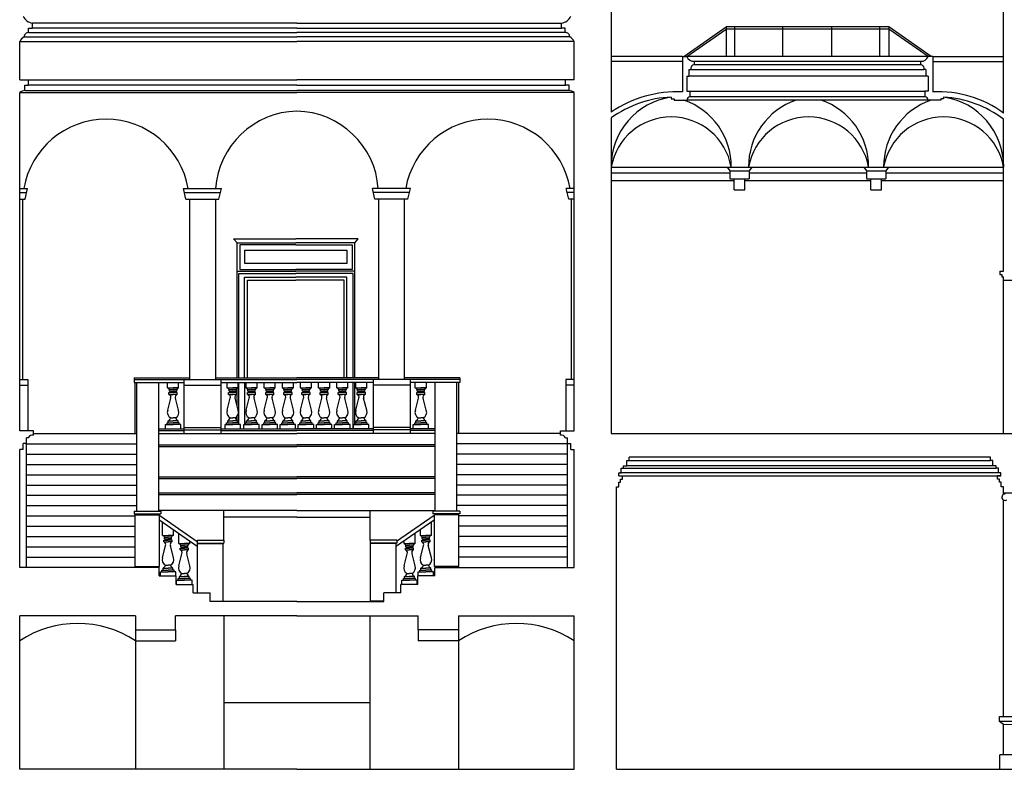
# Model space of a CAD drawing. Extents: x -10.8 to 47.2, y -67.7 to -23.1.
# Drawn here: x 13.6 to 30.9, y -50.8 to -37.7 of the extents above; entities that cross this region are included whole.
import ezdxf

# ---------------------------------------------------------------- set-up
doc = ezdxf.new("R2010")
doc.units = 0
doc.header["$LTSCALE"] = 0.3
doc.header["$MEASUREMENT"] = 0
doc.linetypes.add('AUSGEZOGEN', pattern=[0])
doc.layers.get('0').update_dxf_attribs({"linetype": 'AUSGEZOGEN'})

msp = doc.modelspace()

# ---------------------------------------------------------------- linework, layer by layer
at = {"color": 1}
for p, q in [((24.021, -34.332), (24.021, -39.28)), ((30.921, -39.298), (30.921, -36.182)), ((13.845, -37.805), (13.845, -37.716)), ((23.147, -37.805), (23.147, -37.716)), ((13.778, -37.882), (13.778, -37.805)), ((13.778, -37.805), (13.845, -37.805)), ((23.214, -37.805), (23.147, -37.805)), ((23.214, -37.882), (23.214, -37.805)), ((13.621, -38.716), (13.621, -38.042)), ((23.371, -38.716), (23.371, -38.042)), ((25.274, -38.303), (25.274, -38.923)), ((25.274, -38.303), (25.35, -38.303)), ((25.481, -38.387), (25.481, -38.447)), ((29.461, -38.387), (29.461, -38.447)), ((29.677, -38.303), (29.593, -38.303)), ((29.677, -38.303), (29.677, -38.928)), ((25.386, -38.53), (25.422, -38.53)), ((25.386, -38.53), (25.386, -38.647)), ((29.556, -38.53), (29.521, -38.53)), ((29.556, -38.53), (29.556, -38.647)), ((13.621, -38.716), (13.774, -38.716)), ((13.774, -38.806), (13.774, -38.716)), ((23.218, -38.806), (23.218, -38.716)), ((23.371, -38.716), (23.218, -38.716)), ((25.35, -38.647), (25.35, -38.91)), ((25.35, -38.647), (25.386, -38.647)), ((29.593, -38.647), (29.556, -38.647)), ((29.593, -38.647), (29.593, -38.91)), ((13.621, -44.885), (13.621, -38.937)), ((13.71, -38.9), (13.71, -38.806)), ((13.71, -38.806), (13.774, -38.806)), ((23.282, -38.806), (23.218, -38.806)), ((23.282, -38.9), (23.282, -38.806)), ((23.371, -44.885), (23.371, -38.937)), ((25.35, -38.91), (25.405, -38.91)), ((25.405, -38.91), (25.405, -39.011)), ((29.593, -38.91), (29.537, -38.91)), ((29.537, -38.91), (29.537, -39.011)), ((25.076, -39.017), (25.076, -39.047)), ((25.076, -39.047), (25.128, -39.047)), ((25.128, -39.047), (25.128, -39.07)), ((25.128, -39.07), (25.35, -39.07)), ((29.815, -39.07), (29.593, -39.07)), ((29.815, -39.047), (29.815, -39.07)), ((29.866, -39.047), (29.815, -39.047)), ((29.866, -39.017), (29.866, -39.047)), ((24.021, -39.384), (24.021, -44.932)), ((30.921, -42.074), (30.921, -39.405)), ((30.854, -42.074), (30.921, -42.074)), ((30.854, -42.074), (30.854, -42.132)), ((30.854, -42.132), (30.89, -42.132)), ((30.89, -42.132), (30.89, -42.175)), ((30.89, -42.175), (30.921, -42.175)), ((30.921, -42.232), (30.921, -42.175)), ((30.921, -42.232), (31.421, -42.232)), ((13.865, -44.885), (13.621, -44.885)), ((13.739, -45.108), (13.739, -45.004)), ((13.773, -45.004), (13.739, -45.004)), ((13.865, -44.958), (13.865, -44.885)), ((23.127, -44.885), (23.371, -44.885)), ((23.127, -44.958), (23.127, -44.885)), ((23.22, -45.004), (23.253, -45.004)), ((23.253, -45.108), (23.253, -45.004)), ((24.021, -44.932), (30.921, -44.932)), ((30.921, -44.932), (31.421, -44.932)), ((13.739, -45.108), (13.68, -45.108)), ((13.683, -45.211), (13.683, -45.108)), ((23.253, -45.108), (23.312, -45.108)), ((23.312, -45.211), (23.312, -45.108)), ((13.621, -47.282), (13.621, -45.211)), ((13.683, -45.211), (13.624, -45.211)), ((23.312, -45.211), (23.371, -45.211)), ((23.371, -47.282), (23.371, -45.211)), ((24.339, -45.406), (24.339, -45.345)), ((30.689, -45.345), (24.339, -45.345)), ((30.689, -45.406), (30.689, -45.345)), ((24.24, -45.497), (24.299, -45.497)), ((24.24, -45.54), (24.24, -45.497)), ((24.299, -45.406), (24.339, -45.406)), ((24.299, -45.497), (24.299, -45.406)), ((30.729, -45.406), (30.689, -45.406)), ((30.729, -45.497), (30.729, -45.406)), ((30.788, -45.497), (30.729, -45.497)), ((30.788, -45.54), (30.788, -45.497)), ((24.153, -45.619), (24.194, -45.619)), ((24.153, -45.671), (24.153, -45.619)), ((24.153, -45.671), (24.221, -45.671)), ((24.194, -45.54), (24.24, -45.54)), ((24.194, -45.619), (24.194, -45.54)), ((24.221, -45.732), (24.221, -45.671)), ((30.834, -45.54), (30.788, -45.54)), ((30.815, -45.732), (30.815, -45.671)), ((30.875, -45.671), (30.815, -45.671)), ((30.834, -45.619), (30.834, -45.54)), ((30.875, -45.619), (30.834, -45.619)), ((30.875, -45.671), (30.875, -45.619)), ((24.115, -45.868), (24.156, -45.868)), ((24.115, -50.832), (24.115, -45.868)), ((24.156, -45.787), (24.185, -45.787)), ((24.156, -45.868), (24.156, -45.787)), ((24.185, -45.732), (24.221, -45.732)), ((24.185, -45.787), (24.185, -45.732)), ((30.851, -45.732), (30.815, -45.732)), ((30.851, -45.787), (30.851, -45.732)), ((30.88, -45.787), (30.851, -45.787)), ((30.88, -45.868), (30.88, -45.787)), ((30.921, -45.868), (30.88, -45.868)), ((30.921, -45.972), (30.921, -45.868)), ((30.921, -45.972), (30.921, -45.868)), ((30.921, -45.972), (31.421, -45.972)), ((16.071, -47.282), (13.621, -47.282)), ((16.071, -47.432), (16.071, -47.282)), ((16.071, -47.432), (16.371, -47.432)), ((16.371, -47.582), (16.371, -47.432)), ((20.621, -47.582), (20.621, -47.432)), ((20.921, -47.432), (20.621, -47.432)), ((20.921, -47.282), (23.371, -47.282)), ((20.921, -47.432), (20.921, -47.282)), ((16.371, -47.582), (16.671, -47.582)), ((16.671, -47.732), (16.671, -47.582)), ((20.321, -47.732), (20.321, -47.582)), ((20.621, -47.582), (20.321, -47.582)), ((16.671, -47.732), (16.971, -47.732)), ((16.971, -47.882), (16.971, -47.732)), ((20.021, -47.882), (20.021, -47.732)), ((20.321, -47.732), (20.021, -47.732)), ((18.496, -47.882), (16.971, -47.882)), ((18.496, -47.882), (20.021, -47.882)), ((15.657, -48.132), (13.621, -48.132)), ((13.621, -50.832), (13.621, -48.132)), ((15.657, -48.132), (15.657, -48.379)), ((16.363, -48.379), (16.363, -48.132)), ((18.496, -48.132), (16.363, -48.132)), ((18.496, -48.132), (20.629, -48.132)), ((20.629, -48.379), (20.629, -48.132)), ((21.335, -48.132), (21.335, -48.379)), ((21.335, -48.132), (23.371, -48.132)), ((23.371, -50.832), (23.371, -48.132)), ((15.657, -48.379), (16.363, -48.379)), ((21.335, -48.379), (20.629, -48.379)), ((18.496, -50.832), (13.621, -50.832)), ((18.496, -50.832), (23.371, -50.832)), ((24.115, -50.832), (35.86, -50.832))]:
    msp.add_line(p, q, dxfattribs=at)
for p, q in [((18.496, -37.716), (13.845, -37.716)), ((18.496, -37.716), (23.147, -37.716)), ((13.778, -37.882), (18.496, -37.882)), ((18.496, -37.805), (13.845, -37.805)), ((18.496, -37.805), (23.147, -37.805)), ((23.214, -37.882), (18.496, -37.882)), ((25.296, -38.303), (26.04, -37.784)), ((25.35, -38.303), (26.04, -37.821)), ((28.902, -37.784), (26.04, -37.784)), ((26.04, -37.784), (26.04, -38.303)), ((28.902, -37.821), (26.04, -37.821)), ((26.191, -37.784), (26.191, -38.303)), ((27.033, -37.784), (27.033, -38.303)), ((27.897, -37.784), (27.897, -38.303)), ((28.741, -37.784), (28.741, -38.303)), ((29.646, -38.303), (28.902, -37.784)), ((28.902, -37.784), (28.902, -38.303)), ((29.593, -38.303), (28.902, -37.821)), ((13.621, -38.042), (18.496, -38.042)), ((13.701, -37.96), (18.496, -37.96)), ((23.291, -37.96), (18.496, -37.96)), ((23.371, -38.042), (18.496, -38.042)), ((25.274, -38.303), (24.021, -38.303)), ((25.274, -38.388), (24.021, -38.388)), ((29.593, -38.303), (25.35, -38.303)), ((25.481, -38.387), (29.461, -38.387)), ((29.677, -38.303), (30.921, -38.303)), ((29.677, -38.388), (30.921, -38.388)), ((25.386, -38.53), (29.521, -38.53)), ((29.461, -38.447), (25.481, -38.447)), ((13.774, -38.716), (18.496, -38.716)), ((23.218, -38.716), (18.496, -38.716)), ((29.556, -38.647), (25.386, -38.647)), ((13.621, -38.937), (18.496, -38.937)), ((13.71, -38.9), (18.496, -38.9)), ((18.496, -38.806), (13.774, -38.806)), ((18.496, -38.806), (23.218, -38.806)), ((23.282, -38.9), (18.496, -38.9)), ((23.371, -38.937), (18.496, -38.937)), ((25.405, -38.91), (29.537, -38.91)), ((29.593, -39.07), (25.35, -39.07)), ((29.537, -39.011), (25.405, -39.011)), ((26.059, -40.248), (26.106, -40.31)), ((26.106, -40.31), (26.109, -40.45)), ((26.449, -40.313), (26.446, -40.452)), ((26.496, -40.248), (26.449, -40.31)), ((28.462, -40.248), (28.509, -40.31)), ((28.509, -40.31), (28.511, -40.45)), ((28.851, -40.313), (28.849, -40.452)), ((28.899, -40.248), (28.851, -40.31)), ((26.185, -40.644), (26.185, -40.452)), ((26.371, -40.644), (26.371, -40.452)), ((28.587, -40.644), (28.587, -40.452)), ((28.773, -40.644), (28.773, -40.452)), ((13.621, -40.625), (13.761, -40.625)), ((13.718, -40.81), (13.761, -40.625)), ((16.502, -40.625), (16.584, -40.625)), ((16.545, -40.81), (16.502, -40.625)), ((16.584, -40.625), (17.167, -40.625)), ((17.124, -40.81), (17.167, -40.625)), ((19.868, -40.81), (19.825, -40.625)), ((20.408, -40.625), (19.825, -40.625)), ((20.49, -40.625), (20.408, -40.625)), ((20.447, -40.81), (20.49, -40.625)), ((23.371, -40.625), (23.231, -40.625)), ((23.274, -40.81), (23.231, -40.625)), ((13.621, -40.695), (13.745, -40.695)), ((13.621, -40.81), (13.718, -40.81)), ((13.673, -40.81), (13.673, -43.983)), ((16.518, -40.695), (17.151, -40.695)), ((16.545, -40.81), (16.604, -40.81)), ((16.604, -40.81), (17.124, -40.81)), ((16.608, -40.81), (16.608, -43.983)), ((17.065, -40.81), (17.065, -43.983)), ((20.474, -40.695), (19.842, -40.695)), ((20.388, -40.81), (19.868, -40.81)), ((19.927, -40.81), (19.927, -43.983)), ((20.384, -40.81), (20.384, -43.983)), ((20.447, -40.81), (20.388, -40.81)), ((23.371, -40.695), (23.248, -40.695)), ((23.371, -40.81), (23.274, -40.81)), ((23.319, -40.81), (23.319, -43.983)), ((17.383, -41.509), (18.476, -41.509)), ((17.444, -41.577), (17.383, -41.509)), ((19.573, -41.509), (18.476, -41.509)), ((19.513, -41.577), (19.573, -41.509)), ((17.444, -42.077), (17.444, -41.577)), ((17.444, -41.577), (18.476, -41.577)), ((18.476, -41.616), (17.492, -41.616)), ((17.492, -41.616), (17.492, -42.046)), ((19.513, -41.577), (18.476, -41.577)), ((18.476, -41.616), (19.465, -41.616)), ((19.465, -41.616), (19.465, -42.046)), ((19.513, -42.077), (19.513, -41.577)), ((17.492, -42.046), (18.476, -42.046)), ((19.465, -42.046), (18.476, -42.046)), ((17.444, -43.95), (17.444, -42.077)), ((17.472, -43.95), (17.472, -42.115)), ((17.576, -43.95), (17.576, -42.184)), ((17.626, -43.95), (17.626, -42.232)), ((19.326, -43.95), (19.326, -42.232)), ((19.375, -43.95), (19.375, -42.184)), ((19.485, -43.95), (19.485, -42.115)), ((19.513, -43.95), (19.513, -42.077)), ((15.633, -43.95), (16.608, -43.95)), ((15.633, -43.95), (15.633, -44.032)), ((17.065, -43.95), (18.496, -43.95)), ((19.927, -43.95), (18.496, -43.95)), ((21.359, -43.95), (20.384, -43.95)), ((21.359, -43.95), (21.359, -44.032)), ((13.621, -43.983), (13.766, -43.983)), ((13.621, -44.078), (13.766, -44.078)), ((13.766, -43.983), (13.766, -44.885)), ((15.633, -43.983), (18.496, -43.983)), ((15.633, -44.032), (16.508, -44.032)), ((15.651, -44.931), (15.651, -44.032)), ((15.682, -46.296), (15.682, -44.032)), ((16.067, -46.296), (16.067, -44.032)), ((16.22, -44.129), (16.319, -44.129)), ((16.222, -44.129), (16.222, -44.032)), ((16.417, -44.129), (16.319, -44.129)), ((16.416, -44.129), (16.416, -44.032)), ((16.508, -43.983), (16.508, -44.932)), ((16.508, -44.078), (17.158, -44.078)), ((17.158, -43.983), (17.158, -44.932)), ((17.158, -44.032), (18.496, -44.032)), ((17.267, -44.129), (17.366, -44.129)), ((17.269, -44.129), (17.269, -44.032)), ((17.464, -44.129), (17.366, -44.129)), ((17.444, -44.45), (17.444, -44.129)), ((17.463, -44.129), (17.463, -44.032)), ((17.472, -44.77), (17.472, -44.032)), ((17.571, -44.034), (17.571, -44.768)), ((17.6, -44.129), (17.698, -44.129)), ((17.601, -44.129), (17.601, -44.032)), ((17.797, -44.129), (17.698, -44.129)), ((17.795, -44.129), (17.795, -44.032)), ((17.919, -44.129), (18.018, -44.129)), ((17.921, -44.129), (17.921, -44.032)), ((18.116, -44.129), (18.018, -44.129)), ((18.115, -44.129), (18.115, -44.032)), ((18.239, -44.129), (18.337, -44.129)), ((18.24, -44.129), (18.24, -44.032)), ((18.436, -44.129), (18.337, -44.129)), ((18.434, -44.129), (18.434, -44.032)), ((21.359, -43.983), (18.496, -43.983)), ((19.835, -44.032), (18.496, -44.032)), ((18.556, -44.129), (18.655, -44.129)), ((18.558, -44.129), (18.558, -44.032)), ((18.753, -44.129), (18.655, -44.129)), ((18.752, -44.129), (18.752, -44.032)), ((18.876, -44.129), (18.974, -44.129)), ((18.877, -44.129), (18.877, -44.032)), ((19.073, -44.129), (18.974, -44.129)), ((19.072, -44.129), (19.072, -44.032)), ((19.195, -44.129), (19.294, -44.129)), ((19.197, -44.129), (19.197, -44.032)), ((19.393, -44.129), (19.294, -44.129)), ((19.391, -44.129), (19.391, -44.032)), ((19.485, -44.846), (19.485, -44.032)), ((19.513, -44.77), (19.513, -44.032)), ((19.528, -44.129), (19.626, -44.129)), ((19.529, -44.129), (19.529, -44.032)), ((19.725, -44.129), (19.626, -44.129)), ((19.723, -44.129), (19.723, -44.032)), ((19.835, -43.983), (19.835, -44.932)), ((20.485, -44.078), (19.835, -44.078)), ((20.485, -43.983), (20.485, -44.932)), ((21.359, -44.032), (20.485, -44.032)), ((20.575, -44.129), (20.674, -44.129)), ((20.576, -44.129), (20.576, -44.032)), ((20.772, -44.129), (20.674, -44.129)), ((20.771, -44.129), (20.771, -44.032)), ((20.926, -46.296), (20.926, -44.032)), ((21.31, -46.296), (21.31, -44.032)), ((21.341, -44.931), (21.341, -44.032)), ((23.226, -43.983), (23.226, -44.885)), ((23.371, -43.983), (23.226, -43.983)), ((23.371, -44.078), (23.226, -44.078)), ((16.223, -44.522), (16.276, -44.307)), ((16.246, -44.242), (16.246, -44.211)), ((16.246, -44.211), (16.319, -44.211)), ((16.246, -44.242), (16.319, -44.242)), ((16.255, -44.158), (16.319, -44.158)), ((16.255, -44.187), (16.255, -44.158)), ((16.255, -44.187), (16.273, -44.187)), ((16.273, -44.187), (16.319, -44.187)), ((16.273, -44.211), (16.273, -44.187)), ((16.383, -44.158), (16.319, -44.158)), ((16.365, -44.187), (16.319, -44.187)), ((16.391, -44.211), (16.319, -44.211)), ((16.391, -44.242), (16.319, -44.242)), ((16.414, -44.522), (16.362, -44.307)), ((16.383, -44.187), (16.365, -44.187)), ((16.365, -44.211), (16.365, -44.187)), ((16.383, -44.187), (16.383, -44.158)), ((16.391, -44.242), (16.391, -44.211)), ((17.27, -44.522), (17.323, -44.307)), ((17.294, -44.211), (17.366, -44.211)), ((17.294, -44.242), (17.294, -44.211)), ((17.294, -44.242), (17.366, -44.242)), ((17.302, -44.187), (17.302, -44.158)), ((17.302, -44.158), (17.366, -44.158)), ((17.302, -44.187), (17.32, -44.187)), ((17.32, -44.211), (17.32, -44.187)), ((17.32, -44.187), (17.366, -44.187)), ((17.43, -44.158), (17.366, -44.158)), ((17.412, -44.187), (17.366, -44.187)), ((17.438, -44.211), (17.366, -44.211)), ((17.438, -44.242), (17.366, -44.242)), ((17.461, -44.522), (17.409, -44.307)), ((17.412, -44.211), (17.412, -44.187)), ((17.43, -44.187), (17.412, -44.187)), ((17.43, -44.187), (17.43, -44.158)), ((17.438, -44.242), (17.438, -44.211)), ((17.603, -44.522), (17.655, -44.307)), ((17.626, -44.211), (17.698, -44.211)), ((17.626, -44.242), (17.626, -44.211)), ((17.626, -44.242), (17.698, -44.242)), ((17.634, -44.187), (17.634, -44.158)), ((17.634, -44.158), (17.698, -44.158)), ((17.634, -44.187), (17.652, -44.187)), ((17.652, -44.211), (17.652, -44.187)), ((17.652, -44.187), (17.698, -44.187)), ((17.762, -44.158), (17.698, -44.158)), ((17.744, -44.187), (17.698, -44.187)), ((17.77, -44.211), (17.698, -44.211)), ((17.77, -44.242), (17.698, -44.242)), ((17.794, -44.522), (17.741, -44.307)), ((17.744, -44.211), (17.744, -44.187)), ((17.762, -44.187), (17.744, -44.187)), ((17.762, -44.187), (17.762, -44.158)), ((17.77, -44.242), (17.77, -44.211)), ((17.922, -44.522), (17.975, -44.307)), ((17.946, -44.211), (18.018, -44.211)), ((17.946, -44.242), (17.946, -44.211)), ((17.946, -44.242), (18.018, -44.242)), ((17.954, -44.187), (17.954, -44.158)), ((17.954, -44.158), (18.018, -44.158)), ((17.954, -44.187), (17.972, -44.187)), ((17.972, -44.211), (17.972, -44.187)), ((17.972, -44.187), (18.018, -44.187)), ((18.082, -44.158), (18.018, -44.158)), ((18.064, -44.187), (18.018, -44.187)), ((18.09, -44.211), (18.018, -44.211)), ((18.09, -44.242), (18.018, -44.242)), ((18.113, -44.522), (18.061, -44.307)), ((18.064, -44.211), (18.064, -44.187)), ((18.082, -44.187), (18.064, -44.187)), ((18.082, -44.187), (18.082, -44.158)), ((18.09, -44.242), (18.09, -44.211)), ((18.242, -44.522), (18.294, -44.307)), ((18.265, -44.211), (18.337, -44.211)), ((18.265, -44.242), (18.265, -44.211)), ((18.265, -44.242), (18.337, -44.242)), ((18.273, -44.187), (18.273, -44.158)), ((18.273, -44.158), (18.337, -44.158)), ((18.273, -44.187), (18.291, -44.187)), ((18.291, -44.211), (18.291, -44.187)), ((18.291, -44.187), (18.337, -44.187)), ((18.401, -44.158), (18.337, -44.158)), ((18.383, -44.187), (18.337, -44.187)), ((18.41, -44.211), (18.337, -44.211)), ((18.41, -44.242), (18.337, -44.242)), ((18.433, -44.522), (18.38, -44.307)), ((18.383, -44.211), (18.383, -44.187)), ((18.401, -44.187), (18.383, -44.187)), ((18.401, -44.187), (18.401, -44.158)), ((18.41, -44.242), (18.41, -44.211)), ((18.559, -44.522), (18.612, -44.307)), ((18.583, -44.211), (18.655, -44.211)), ((18.583, -44.242), (18.583, -44.211)), ((18.583, -44.242), (18.655, -44.242)), ((18.591, -44.187), (18.591, -44.158)), ((18.591, -44.158), (18.655, -44.158)), ((18.591, -44.187), (18.609, -44.187)), ((18.609, -44.211), (18.609, -44.187)), ((18.609, -44.187), (18.655, -44.187)), ((18.719, -44.158), (18.655, -44.158)), ((18.701, -44.187), (18.655, -44.187)), ((18.727, -44.211), (18.655, -44.211)), ((18.727, -44.242), (18.655, -44.242)), ((18.75, -44.522), (18.698, -44.307)), ((18.701, -44.211), (18.701, -44.187)), ((18.719, -44.187), (18.701, -44.187)), ((18.719, -44.187), (18.719, -44.158)), ((18.727, -44.242), (18.727, -44.211)), ((18.879, -44.522), (18.931, -44.307)), ((18.902, -44.211), (18.974, -44.211)), ((18.902, -44.242), (18.902, -44.211)), ((18.902, -44.242), (18.974, -44.242)), ((18.91, -44.187), (18.91, -44.158)), ((18.91, -44.158), (18.974, -44.158)), ((18.91, -44.187), (18.929, -44.187)), ((18.929, -44.211), (18.929, -44.187)), ((18.929, -44.187), (18.974, -44.187)), ((19.039, -44.158), (18.974, -44.158)), ((19.02, -44.187), (18.974, -44.187)), ((19.047, -44.211), (18.974, -44.211)), ((19.047, -44.242), (18.974, -44.242)), ((19.07, -44.522), (19.017, -44.307)), ((19.02, -44.211), (19.02, -44.187)), ((19.039, -44.187), (19.02, -44.187)), ((19.039, -44.187), (19.039, -44.158)), ((19.047, -44.242), (19.047, -44.211)), ((19.198, -44.522), (19.251, -44.307)), ((19.222, -44.211), (19.294, -44.211)), ((19.222, -44.242), (19.222, -44.211)), ((19.222, -44.242), (19.294, -44.242)), ((19.23, -44.187), (19.23, -44.158)), ((19.23, -44.158), (19.294, -44.158)), ((19.23, -44.187), (19.248, -44.187)), ((19.248, -44.211), (19.248, -44.187)), ((19.248, -44.187), (19.294, -44.187)), ((19.358, -44.158), (19.294, -44.158)), ((19.34, -44.187), (19.294, -44.187)), ((19.366, -44.211), (19.294, -44.211)), ((19.366, -44.242), (19.294, -44.242)), ((19.39, -44.522), (19.337, -44.307)), ((19.34, -44.211), (19.34, -44.187)), ((19.358, -44.187), (19.34, -44.187)), ((19.358, -44.187), (19.358, -44.158)), ((19.366, -44.242), (19.366, -44.211)), ((19.531, -44.522), (19.583, -44.307)), ((19.554, -44.211), (19.626, -44.211)), ((19.554, -44.242), (19.554, -44.211)), ((19.554, -44.242), (19.626, -44.242)), ((19.562, -44.187), (19.562, -44.158)), ((19.562, -44.158), (19.626, -44.158)), ((19.562, -44.187), (19.58, -44.187)), ((19.58, -44.211), (19.58, -44.187)), ((19.58, -44.187), (19.626, -44.187)), ((19.691, -44.158), (19.626, -44.158)), ((19.672, -44.187), (19.626, -44.187)), ((19.699, -44.211), (19.626, -44.211)), ((19.699, -44.242), (19.626, -44.242)), ((19.722, -44.522), (19.669, -44.307)), ((19.672, -44.211), (19.672, -44.187)), ((19.691, -44.187), (19.672, -44.187)), ((19.691, -44.187), (19.691, -44.158)), ((19.699, -44.242), (19.699, -44.211)), ((20.578, -44.522), (20.631, -44.307)), ((20.601, -44.242), (20.601, -44.211)), ((20.601, -44.211), (20.674, -44.211)), ((20.601, -44.242), (20.674, -44.242)), ((20.609, -44.158), (20.674, -44.158)), ((20.609, -44.187), (20.609, -44.158)), ((20.609, -44.187), (20.628, -44.187)), ((20.628, -44.187), (20.674, -44.187)), ((20.628, -44.211), (20.628, -44.187)), ((20.738, -44.158), (20.674, -44.158)), ((20.719, -44.187), (20.674, -44.187)), ((20.746, -44.211), (20.674, -44.211)), ((20.746, -44.242), (20.674, -44.242)), ((20.769, -44.522), (20.717, -44.307)), ((20.738, -44.187), (20.719, -44.187)), ((20.719, -44.211), (20.719, -44.187)), ((20.738, -44.187), (20.738, -44.158)), ((20.746, -44.242), (20.746, -44.211)), ((16.276, -44.653), (16.319, -44.653)), ((16.362, -44.653), (16.319, -44.653)), ((17.323, -44.653), (17.366, -44.653)), ((17.409, -44.653), (17.366, -44.653)), ((17.444, -44.706), (17.444, -44.626)), ((17.655, -44.653), (17.698, -44.653)), ((17.741, -44.653), (17.698, -44.653)), ((17.975, -44.653), (18.018, -44.653)), ((18.061, -44.653), (18.018, -44.653)), ((18.294, -44.653), (18.337, -44.653)), ((18.38, -44.653), (18.337, -44.653)), ((18.612, -44.653), (18.655, -44.653)), ((18.698, -44.653), (18.655, -44.653)), ((18.931, -44.653), (18.974, -44.653)), ((19.017, -44.653), (18.974, -44.653)), ((19.251, -44.653), (19.294, -44.653)), ((19.337, -44.653), (19.294, -44.653)), ((19.583, -44.653), (19.626, -44.653)), ((19.669, -44.653), (19.626, -44.653)), ((20.631, -44.653), (20.674, -44.653)), ((20.717, -44.653), (20.674, -44.653)), ((16.183, -44.77), (16.213, -44.77)), ((16.183, -44.84), (16.183, -44.77)), ((16.213, -44.77), (16.213, -44.741)), ((16.213, -44.741), (16.232, -44.741)), ((16.213, -44.77), (16.319, -44.77)), ((16.232, -44.706), (16.319, -44.706)), ((16.232, -44.741), (16.232, -44.706)), ((16.232, -44.741), (16.319, -44.741)), ((16.406, -44.706), (16.319, -44.706)), ((16.406, -44.741), (16.319, -44.741)), ((16.425, -44.77), (16.319, -44.77)), ((16.406, -44.741), (16.406, -44.706)), ((16.425, -44.741), (16.406, -44.741)), ((16.425, -44.77), (16.425, -44.741)), ((16.454, -44.77), (16.425, -44.77)), ((16.454, -44.84), (16.454, -44.77)), ((16.508, -44.826), (17.158, -44.826)), ((17.231, -44.84), (17.231, -44.77)), ((17.231, -44.77), (17.26, -44.77)), ((17.26, -44.741), (17.279, -44.741)), ((17.26, -44.77), (17.26, -44.741)), ((17.26, -44.77), (17.366, -44.77)), ((17.279, -44.741), (17.279, -44.706)), ((17.279, -44.706), (17.366, -44.706)), ((17.279, -44.741), (17.366, -44.741)), ((17.453, -44.706), (17.366, -44.706)), ((17.453, -44.741), (17.366, -44.741)), ((17.472, -44.77), (17.366, -44.77)), ((17.453, -44.741), (17.453, -44.706)), ((17.472, -44.741), (17.453, -44.741)), ((17.472, -44.77), (17.472, -44.741)), ((17.501, -44.77), (17.472, -44.77)), ((17.501, -44.84), (17.501, -44.77)), ((17.563, -44.84), (17.563, -44.77)), ((17.563, -44.77), (17.592, -44.77)), ((17.592, -44.741), (17.611, -44.741)), ((17.592, -44.77), (17.592, -44.741)), ((17.592, -44.77), (17.698, -44.77)), ((17.611, -44.741), (17.611, -44.706)), ((17.611, -44.706), (17.698, -44.706)), ((17.611, -44.741), (17.698, -44.741)), ((17.785, -44.706), (17.698, -44.706)), ((17.785, -44.741), (17.698, -44.741)), ((17.804, -44.77), (17.698, -44.77)), ((17.785, -44.741), (17.785, -44.706)), ((17.804, -44.741), (17.785, -44.741)), ((17.804, -44.77), (17.804, -44.741)), ((17.833, -44.77), (17.804, -44.77)), ((17.833, -44.84), (17.833, -44.77)), ((17.883, -44.84), (17.883, -44.77)), ((17.883, -44.77), (17.912, -44.77)), ((17.912, -44.741), (17.931, -44.741)), ((17.912, -44.77), (17.912, -44.741)), ((17.912, -44.77), (18.018, -44.77)), ((17.931, -44.741), (17.931, -44.706)), ((17.931, -44.706), (18.018, -44.706)), ((17.931, -44.741), (18.018, -44.741)), ((18.105, -44.706), (18.018, -44.706)), ((18.105, -44.741), (18.018, -44.741)), ((18.124, -44.77), (18.018, -44.77)), ((18.105, -44.741), (18.105, -44.706)), ((18.124, -44.741), (18.105, -44.741)), ((18.124, -44.77), (18.124, -44.741)), ((18.153, -44.77), (18.124, -44.77)), ((18.153, -44.84), (18.153, -44.77)), ((18.202, -44.84), (18.202, -44.77)), ((18.202, -44.77), (18.231, -44.77)), ((18.231, -44.741), (18.25, -44.741)), ((18.231, -44.77), (18.231, -44.741)), ((18.231, -44.77), (18.337, -44.77)), ((18.25, -44.741), (18.25, -44.706)), ((18.25, -44.706), (18.337, -44.706)), ((18.25, -44.741), (18.337, -44.741)), ((18.424, -44.706), (18.337, -44.706)), ((18.424, -44.741), (18.337, -44.741)), ((18.443, -44.77), (18.337, -44.77)), ((18.424, -44.741), (18.424, -44.706)), ((18.443, -44.741), (18.424, -44.741)), ((18.443, -44.77), (18.443, -44.741)), ((18.473, -44.77), (18.443, -44.77)), ((18.473, -44.84), (18.473, -44.77)), ((18.52, -44.84), (18.52, -44.77)), ((18.52, -44.77), (18.549, -44.77)), ((18.549, -44.741), (18.568, -44.741)), ((18.549, -44.77), (18.549, -44.741)), ((18.549, -44.77), (18.655, -44.77)), ((18.568, -44.741), (18.568, -44.706)), ((18.568, -44.706), (18.655, -44.706)), ((18.568, -44.741), (18.655, -44.741)), ((18.742, -44.706), (18.655, -44.706)), ((18.742, -44.741), (18.655, -44.741)), ((18.761, -44.77), (18.655, -44.77)), ((18.742, -44.741), (18.742, -44.706)), ((18.761, -44.741), (18.742, -44.741)), ((18.761, -44.77), (18.761, -44.741)), ((18.79, -44.77), (18.761, -44.77)), ((18.79, -44.84), (18.79, -44.77)), ((18.839, -44.84), (18.839, -44.77)), ((18.839, -44.77), (18.869, -44.77)), ((18.869, -44.741), (18.888, -44.741)), ((18.869, -44.77), (18.869, -44.741)), ((18.869, -44.77), (18.974, -44.77)), ((18.888, -44.741), (18.888, -44.706)), ((18.888, -44.706), (18.974, -44.706)), ((18.888, -44.741), (18.974, -44.741)), ((19.061, -44.706), (18.974, -44.706)), ((19.061, -44.741), (18.974, -44.741)), ((19.08, -44.77), (18.974, -44.77)), ((19.061, -44.741), (19.061, -44.706)), ((19.08, -44.741), (19.061, -44.741)), ((19.08, -44.77), (19.08, -44.741)), ((19.11, -44.77), (19.08, -44.77)), ((19.11, -44.84), (19.11, -44.77)), ((19.159, -44.84), (19.159, -44.77)), ((19.159, -44.77), (19.188, -44.77)), ((19.188, -44.741), (19.207, -44.741)), ((19.188, -44.77), (19.188, -44.741)), ((19.188, -44.77), (19.294, -44.77)), ((19.207, -44.741), (19.207, -44.706)), ((19.207, -44.706), (19.294, -44.706)), ((19.207, -44.741), (19.294, -44.741)), ((19.381, -44.706), (19.294, -44.706)), ((19.381, -44.741), (19.294, -44.741)), ((19.4, -44.77), (19.294, -44.77)), ((19.381, -44.741), (19.381, -44.706)), ((19.4, -44.741), (19.381, -44.741)), ((19.4, -44.77), (19.4, -44.741)), ((19.429, -44.77), (19.4, -44.77)), ((19.429, -44.84), (19.429, -44.77)), ((19.491, -44.84), (19.491, -44.77)), ((19.491, -44.77), (19.52, -44.77)), ((19.52, -44.741), (19.539, -44.741)), ((19.52, -44.77), (19.52, -44.741)), ((19.52, -44.77), (19.626, -44.77)), ((19.539, -44.741), (19.539, -44.706)), ((19.539, -44.706), (19.626, -44.706)), ((19.539, -44.741), (19.626, -44.741)), ((19.713, -44.706), (19.626, -44.706)), ((19.713, -44.741), (19.626, -44.741)), ((19.732, -44.77), (19.626, -44.77)), ((19.713, -44.741), (19.713, -44.706)), ((19.732, -44.741), (19.713, -44.741)), ((19.732, -44.77), (19.732, -44.741)), ((19.762, -44.77), (19.732, -44.77)), ((19.762, -44.84), (19.762, -44.77)), ((20.485, -44.826), (19.835, -44.826)), ((20.538, -44.77), (20.568, -44.77)), ((20.538, -44.84), (20.538, -44.77)), ((20.568, -44.77), (20.568, -44.741)), ((20.568, -44.741), (20.587, -44.741)), ((20.568, -44.77), (20.674, -44.77)), ((20.587, -44.706), (20.674, -44.706)), ((20.587, -44.741), (20.587, -44.706)), ((20.587, -44.741), (20.674, -44.741)), ((20.76, -44.706), (20.674, -44.706)), ((20.76, -44.741), (20.674, -44.741)), ((20.779, -44.77), (20.674, -44.77)), ((20.76, -44.741), (20.76, -44.706)), ((20.779, -44.741), (20.76, -44.741)), ((20.779, -44.77), (20.779, -44.741)), ((20.809, -44.77), (20.779, -44.77)), ((20.809, -44.84), (20.809, -44.77)), ((13.865, -44.932), (15.682, -44.932)), ((16.067, -44.846), (16.508, -44.846)), ((16.067, -44.879), (16.508, -44.879)), ((16.067, -44.932), (16.508, -44.932)), ((16.508, -44.866), (17.158, -44.866)), ((16.508, -44.932), (17.158, -44.932)), ((17.158, -44.846), (18.496, -44.846)), ((17.158, -44.879), (18.496, -44.879)), ((17.158, -44.932), (18.496, -44.932)), ((19.835, -44.846), (18.496, -44.846)), ((19.835, -44.879), (18.496, -44.879)), ((19.835, -44.932), (18.496, -44.932)), ((20.485, -44.866), (19.835, -44.866)), ((20.485, -44.932), (19.835, -44.932)), ((20.926, -44.846), (20.485, -44.846)), ((20.926, -44.879), (20.485, -44.879)), ((20.926, -44.932), (20.485, -44.932)), ((23.127, -44.932), (21.31, -44.932)), ((13.739, -47.282), (13.739, -45.108)), ((13.739, -45.113), (15.682, -45.113)), ((16.067, -45.131), (18.496, -45.131)), ((16.067, -45.159), (18.496, -45.159)), ((20.926, -45.131), (18.496, -45.131)), ((20.926, -45.159), (18.496, -45.159)), ((23.254, -45.113), (21.31, -45.113)), ((23.254, -47.282), (23.254, -45.113)), ((13.739, -45.293), (15.682, -45.293)), ((23.254, -45.293), (21.31, -45.293)), ((13.739, -45.474), (15.682, -45.474)), ((23.254, -45.474), (21.31, -45.474)), ((30.729, -45.497), (24.299, -45.497)), ((24.339, -45.406), (30.689, -45.406)), ((13.739, -45.655), (15.682, -45.655)), ((16.067, -45.691), (18.496, -45.691)), ((20.926, -45.691), (18.496, -45.691)), ((23.254, -45.655), (21.31, -45.655)), ((24.153, -45.671), (30.875, -45.671)), ((30.834, -45.619), (24.173, -45.619)), ((24.24, -45.54), (30.788, -45.54)), ((13.739, -45.836), (15.682, -45.836)), ((16.067, -45.719), (18.496, -45.719)), ((20.926, -45.719), (18.496, -45.719)), ((23.254, -45.836), (21.31, -45.836)), ((13.739, -46.016), (15.682, -46.016)), ((16.067, -45.972), (18.496, -45.972)), ((16.067, -46), (18.496, -46)), ((20.926, -45.972), (18.496, -45.972)), ((20.926, -46), (18.496, -46)), ((23.254, -46.016), (21.31, -46.016)), ((13.739, -46.197), (15.682, -46.197)), ((23.254, -46.197), (21.31, -46.197)), ((13.739, -46.378), (15.651, -46.378)), ((15.633, -46.296), (15.633, -46.344)), ((15.633, -46.296), (16.104, -46.296)), ((15.633, -46.344), (16.104, -46.344)), ((15.651, -46.357), (16.078, -46.357)), ((15.651, -47.27), (15.651, -46.357)), ((16.078, -47.27), (16.078, -46.357)), ((16.083, -46.373), (16.744, -46.829)), ((16.104, -46.296), (16.104, -46.344)), ((17.21, -46.807), (17.21, -46.28)), ((19.782, -46.807), (19.782, -46.28)), ((20.909, -46.373), (20.248, -46.829)), ((21.359, -46.296), (20.888, -46.296)), ((20.888, -46.296), (20.888, -46.344)), ((21.359, -46.344), (20.888, -46.344)), ((20.914, -47.27), (20.914, -46.357)), ((21.341, -46.357), (20.914, -46.357)), ((21.341, -47.27), (21.341, -46.357)), ((23.254, -46.378), (21.341, -46.378)), ((21.359, -46.296), (21.359, -46.344)), ((13.739, -46.559), (15.651, -46.559)), ((16.083, -46.455), (16.744, -46.911)), ((16.132, -46.721), (16.132, -46.488)), ((20.909, -46.455), (20.248, -46.911)), ((20.861, -46.721), (20.861, -46.488)), ((23.254, -46.559), (21.341, -46.559)), ((13.739, -46.74), (15.651, -46.74)), ((16.13, -46.721), (16.229, -46.721)), ((16.327, -46.721), (16.229, -46.721)), ((16.326, -46.721), (16.326, -46.628)), ((16.419, -46.865), (16.419, -46.687)), ((20.573, -46.865), (20.573, -46.687)), ((20.665, -46.721), (20.763, -46.721)), ((20.666, -46.721), (20.666, -46.628)), ((20.862, -46.721), (20.763, -46.721)), ((23.254, -46.74), (21.341, -46.74)), ((16.133, -47.113), (16.186, -46.899)), ((16.157, -46.802), (16.229, -46.802)), ((16.157, -46.833), (16.157, -46.802)), ((16.157, -46.833), (16.229, -46.833)), ((16.165, -46.778), (16.165, -46.749)), ((16.165, -46.749), (16.229, -46.749)), ((16.165, -46.778), (16.183, -46.778)), ((16.183, -46.802), (16.183, -46.778)), ((16.183, -46.778), (16.229, -46.778)), ((16.293, -46.749), (16.229, -46.749)), ((16.275, -46.778), (16.229, -46.778)), ((16.301, -46.802), (16.229, -46.802)), ((16.301, -46.833), (16.229, -46.833)), ((16.324, -47.113), (16.272, -46.899)), ((16.275, -46.802), (16.275, -46.778)), ((16.293, -46.778), (16.275, -46.778)), ((16.293, -46.778), (16.293, -46.749)), ((16.301, -46.833), (16.301, -46.802)), ((16.418, -46.865), (16.516, -46.865)), ((16.452, -46.893), (16.516, -46.893)), ((16.452, -46.922), (16.452, -46.893)), ((16.615, -46.865), (16.516, -46.865)), ((16.58, -46.893), (16.516, -46.893)), ((16.58, -46.922), (16.58, -46.893)), ((16.613, -46.865), (16.613, -46.821)), ((16.739, -46.807), (17.21, -46.807)), ((16.739, -46.807), (16.739, -46.855)), ((16.739, -46.855), (17.21, -46.855)), ((16.749, -47.732), (16.749, -46.865)), ((16.749, -46.865), (17.201, -46.865)), ((17.201, -47.874), (17.201, -46.865)), ((17.21, -46.807), (17.21, -46.855)), ((19.782, -46.807), (19.782, -46.855)), ((20.253, -46.807), (19.782, -46.807)), ((20.253, -46.855), (19.782, -46.855)), ((20.243, -46.865), (19.792, -46.865)), ((19.792, -47.874), (19.792, -46.865)), ((20.243, -47.732), (20.243, -46.865)), ((20.253, -46.807), (20.253, -46.855)), ((20.377, -46.865), (20.476, -46.865)), ((20.379, -46.865), (20.379, -46.821)), ((20.412, -46.893), (20.476, -46.893)), ((20.412, -46.922), (20.412, -46.893)), ((20.575, -46.865), (20.476, -46.865)), ((20.54, -46.893), (20.476, -46.893)), ((20.54, -46.922), (20.54, -46.893)), ((20.668, -47.113), (20.72, -46.899)), ((20.691, -46.802), (20.763, -46.802)), ((20.691, -46.833), (20.691, -46.802)), ((20.691, -46.833), (20.763, -46.833)), ((20.699, -46.778), (20.699, -46.749)), ((20.699, -46.749), (20.763, -46.749)), ((20.699, -46.778), (20.717, -46.778)), ((20.717, -46.802), (20.717, -46.778)), ((20.717, -46.778), (20.763, -46.778)), ((20.828, -46.749), (20.763, -46.749)), ((20.809, -46.778), (20.763, -46.778)), ((20.836, -46.802), (20.763, -46.802)), ((20.836, -46.833), (20.763, -46.833)), ((20.859, -47.113), (20.806, -46.899)), ((20.809, -46.802), (20.809, -46.778)), ((20.828, -46.778), (20.809, -46.778)), ((20.828, -46.778), (20.828, -46.749)), ((20.836, -46.833), (20.836, -46.802)), ((13.739, -46.92), (15.651, -46.92)), ((16.421, -47.257), (16.473, -47.043)), ((16.444, -46.977), (16.444, -46.946)), ((16.444, -46.946), (16.516, -46.946)), ((16.444, -46.977), (16.516, -46.977)), ((16.452, -46.922), (16.47, -46.922)), ((16.47, -46.922), (16.516, -46.922)), ((16.47, -46.946), (16.47, -46.922)), ((16.562, -46.922), (16.516, -46.922)), ((16.589, -46.946), (16.516, -46.946)), ((16.589, -46.977), (16.516, -46.977)), ((16.612, -47.257), (16.559, -47.043)), ((16.58, -46.922), (16.562, -46.922)), ((16.562, -46.946), (16.562, -46.922)), ((16.589, -46.977), (16.589, -46.946)), ((20.38, -47.257), (20.433, -47.043)), ((20.404, -46.977), (20.404, -46.946)), ((20.404, -46.946), (20.476, -46.946)), ((20.404, -46.977), (20.476, -46.977)), ((20.412, -46.922), (20.43, -46.922)), ((20.43, -46.922), (20.476, -46.922)), ((20.43, -46.946), (20.43, -46.922)), ((20.522, -46.922), (20.476, -46.922)), ((20.548, -46.946), (20.476, -46.946)), ((20.548, -46.977), (20.476, -46.977)), ((20.572, -47.257), (20.519, -47.043)), ((20.54, -46.922), (20.522, -46.922)), ((20.522, -46.946), (20.522, -46.922)), ((20.548, -46.977), (20.548, -46.946)), ((23.254, -46.92), (21.341, -46.92)), ((13.739, -47.101), (15.651, -47.101)), ((16.186, -47.244), (16.229, -47.244)), ((16.272, -47.244), (16.229, -47.244)), ((20.72, -47.244), (20.763, -47.244)), ((20.806, -47.244), (20.763, -47.244)), ((23.254, -47.101), (21.341, -47.101)), ((15.651, -47.27), (16.078, -47.27)), ((16.094, -47.432), (16.094, -47.361)), ((16.094, -47.361), (16.123, -47.361)), ((16.123, -47.333), (16.142, -47.333)), ((16.123, -47.361), (16.123, -47.333)), ((16.123, -47.361), (16.229, -47.361)), ((16.142, -47.333), (16.142, -47.297)), ((16.142, -47.297), (16.229, -47.297)), ((16.142, -47.333), (16.229, -47.333)), ((16.316, -47.297), (16.229, -47.297)), ((16.316, -47.333), (16.229, -47.333)), ((16.335, -47.361), (16.229, -47.361)), ((16.316, -47.333), (16.316, -47.297)), ((16.335, -47.333), (16.316, -47.333)), ((16.335, -47.361), (16.335, -47.333)), ((16.364, -47.361), (16.335, -47.361)), ((16.364, -47.432), (16.364, -47.361)), ((16.473, -47.388), (16.516, -47.388)), ((16.559, -47.388), (16.516, -47.388)), ((20.433, -47.388), (20.476, -47.388)), ((20.519, -47.388), (20.476, -47.388)), ((20.628, -47.432), (20.628, -47.361)), ((20.628, -47.361), (20.657, -47.361)), ((20.657, -47.333), (20.677, -47.333)), ((20.657, -47.361), (20.657, -47.333)), ((20.657, -47.361), (20.763, -47.361)), ((20.677, -47.333), (20.677, -47.297)), ((20.677, -47.297), (20.763, -47.297)), ((20.677, -47.333), (20.763, -47.333)), ((20.85, -47.297), (20.763, -47.297)), ((20.85, -47.333), (20.763, -47.333)), ((20.869, -47.361), (20.763, -47.361)), ((20.85, -47.333), (20.85, -47.297)), ((20.869, -47.333), (20.85, -47.333)), ((20.869, -47.361), (20.869, -47.333)), ((20.899, -47.361), (20.869, -47.361)), ((20.899, -47.432), (20.899, -47.361)), ((21.341, -47.27), (20.914, -47.27)), ((16.381, -47.505), (16.41, -47.505)), ((16.381, -47.576), (16.381, -47.505)), ((16.41, -47.505), (16.41, -47.477)), ((16.41, -47.477), (16.429, -47.477)), ((16.41, -47.505), (16.516, -47.505)), ((16.429, -47.441), (16.516, -47.441)), ((16.429, -47.477), (16.429, -47.441)), ((16.429, -47.477), (16.516, -47.477)), ((16.603, -47.441), (16.516, -47.441)), ((16.603, -47.477), (16.516, -47.477)), ((16.622, -47.505), (16.516, -47.505)), ((16.603, -47.477), (16.603, -47.441)), ((16.622, -47.477), (16.603, -47.477)), ((16.622, -47.505), (16.622, -47.477)), ((16.651, -47.505), (16.622, -47.505)), ((16.651, -47.576), (16.651, -47.505)), ((20.341, -47.505), (20.37, -47.505)), ((20.341, -47.576), (20.341, -47.505)), ((20.37, -47.505), (20.37, -47.477)), ((20.37, -47.477), (20.389, -47.477)), ((20.37, -47.505), (20.476, -47.505)), ((20.389, -47.441), (20.476, -47.441)), ((20.389, -47.477), (20.389, -47.441)), ((20.389, -47.477), (20.476, -47.477)), ((20.563, -47.441), (20.476, -47.441)), ((20.563, -47.477), (20.476, -47.477)), ((20.582, -47.505), (20.476, -47.505)), ((20.563, -47.477), (20.563, -47.441)), ((20.582, -47.477), (20.563, -47.477)), ((20.582, -47.505), (20.582, -47.477)), ((20.611, -47.505), (20.582, -47.505)), ((20.611, -47.576), (20.611, -47.505)), ((16.971, -47.874), (17.201, -47.874)), ((20.021, -47.874), (19.792, -47.874)), ((17.213, -48.132), (17.213, -50.832)), ((19.779, -48.132), (19.779, -50.832)), ((15.657, -48.379), (15.657, -50.832)), ((16.363, -48.379), (16.363, -48.576)), ((20.629, -48.379), (20.629, -48.576)), ((21.335, -48.379), (21.335, -50.832)), ((17.213, -49.659), (19.779, -49.659)), ((30.846, -49.906), (31.422, -49.906)), ((31.5, -49.989), (30.846, -49.989)), ((30.921, -50.043), (30.846, -49.989)), ((30.921, -50.043), (31.421, -50.04)), ((31.489, -50.579), (30.855, -50.579))]:
    msp.add_line(p, q)
at = {"color": 7}
for p, q in [((24.021, -40.248), (26.109, -40.248)), ((26.059, -40.248), (26.496, -40.248)), ((26.109, -40.313), (26.449, -40.313)), ((26.436, -40.248), (28.546, -40.248)), ((28.462, -40.248), (28.899, -40.248)), ((28.511, -40.313), (28.851, -40.313)), ((28.546, -40.248), (28.811, -40.248)), ((28.546, -40.313), (28.811, -40.313)), ((28.811, -40.248), (30.921, -40.248)), ((24.021, -40.345), (26.109, -40.345)), ((24.021, -40.484), (26.185, -40.484)), ((26.109, -40.452), (26.446, -40.452)), ((26.371, -40.484), (28.587, -40.484)), ((26.448, -40.345), (28.509, -40.345)), ((28.511, -40.452), (28.849, -40.452)), ((28.546, -40.452), (28.811, -40.452)), ((28.773, -40.484), (30.921, -40.484)), ((28.851, -40.345), (30.921, -40.345)), ((26.185, -40.644), (26.371, -40.644)), ((28.587, -40.644), (28.773, -40.644)), ((17.444, -42.077), (18.476, -42.077)), ((17.472, -42.115), (18.476, -42.115)), ((17.576, -42.184), (18.476, -42.184)), ((17.626, -42.232), (18.476, -42.232)), ((19.513, -42.077), (18.476, -42.077)), ((19.485, -42.115), (18.476, -42.115)), ((19.375, -42.184), (18.476, -42.184)), ((19.326, -42.232), (18.476, -42.232)), ((30.921, -44.932), (30.921, -42.232)), ((30.921, -45.997), (30.921, -45.972)), ((30.921, -49.906), (30.921, -46.1)), ((17.21, -46.28), (16.067, -46.28)), ((18.496, -46.28), (17.21, -46.28)), ((18.496, -46.28), (19.782, -46.28)), ((19.782, -46.28), (20.926, -46.28)), ((18.496, -46.402), (17.21, -46.402)), ((18.496, -46.402), (19.782, -46.402)), ((15.657, -48.576), (16.363, -48.576)), ((21.335, -48.576), (20.629, -48.576)), ((30.846, -49.989), (30.846, -49.906)), ((30.921, -50.579), (30.921, -50.043)), ((30.855, -50.832), (30.855, -50.579))]:
    msp.add_line(p, q, dxfattribs=at)
msp.add_lwpolyline([(19.374, -41.706), (19.374, -41.944), (17.578, -41.944), (17.578, -41.706)], close=True)
at = {"color": 1}
for centre, radius, start, end in [((13.874, -37.506), 0.212, 205.1788, 262.2112), ((23.119, -37.506), 0.212, 277.7888, 334.8212), ((13.773, -37.954), 0.072, 85.6857, 184.1781), ((23.219, -37.954), 0.072, 355.8219, 94.3143), ((13.802, -38.136), 0.203, 119.6461, 152.5131), ((23.191, -38.136), 0.203, 27.4869, 60.3539), ((25.473, -38.255), 0.132, 201.0937, 273.5621), ((29.47, -38.255), 0.132, 266.4379, 338.9063), ((25.486, -38.514), 0.0668, 94.7779, 193.8838), ((29.456, -38.514), 0.0668, 346.1162, 85.2221), ((13.757, -39.138), 0.243, 101.1476, 124.0418), ((23.235, -39.138), 0.243, 55.9582, 78.8524), ((25.189, -41.007), 2.085, 87.6788, 124.0714), ((29.783, -40.844), 1.92, 53.6448, 93.1681), ((25.155, -40.944), 1.929, 92.3354, 126.007), ((25.411, -39.072), 0.0611, 95.3058, 178.7845), ((29.532, -39.072), 0.0611, 1.2155, 84.6942), ((29.748, -40.966), 1.953, 53.0801, 86.5413), ((13.853, -45.051), 0.0935, 82.7213, 149.5345), ((23.139, -45.051), 0.0935, 30.4655, 97.2787)]:
    msp.add_arc(centre, radius, start, end, dxfattribs=at)
for centre, radius, start, end in [((25.254, -40.237), 1.233, 98.2722, 180.5293), ((24.899, -40.237), 1.233, 359.4707, 71.161), ((27.669, -40.237), 1.233, 108.839, 180.5293), ((27.314, -40.237), 1.233, 359.4707, 71.161), ((30.043, -40.237), 1.233, 108.839, 180.5293), ((29.689, -40.237), 1.233, 359.4707, 81.7278), ((18.525, -40.726), 1.462, 91.1235, 176.0464), ((18.467, -40.726), 1.462, 3.9536, 88.8765), ((15.139, -40.874), 1.467, 9.7733, 170.2267), ((21.854, -40.874), 1.467, 9.7733, 170.2267), ((25.076, -40.437), 1.072, 10.1371, 169.8629), ((27.491, -40.437), 1.072, 10.1371, 169.8629), ((29.866, -40.437), 1.072, 10.1371, 169.8629), ((16.222, -44.161), 0.0322, 6.2125, 91.7202), ((16.415, -44.161), 0.0322, 88.2798, 173.7875), ((17.27, -44.161), 0.0322, 6.2125, 91.7202), ((17.462, -44.161), 0.0322, 88.2798, 173.7875), ((17.602, -44.161), 0.0322, 6.2125, 91.7202), ((17.794, -44.161), 0.0322, 88.2798, 173.7875), ((17.922, -44.161), 0.0322, 6.2125, 91.7202), ((18.114, -44.161), 0.0322, 88.2798, 173.7875), ((18.241, -44.161), 0.0322, 6.2125, 91.7202), ((18.434, -44.161), 0.0322, 88.2798, 173.7875), ((18.559, -44.161), 0.0322, 6.2125, 91.7202), ((18.751, -44.161), 0.0322, 88.2798, 173.7875), ((18.878, -44.161), 0.0322, 6.2125, 91.7202), ((19.071, -44.161), 0.0322, 88.2798, 173.7875), ((19.198, -44.161), 0.0322, 6.2125, 91.7202), ((19.39, -44.161), 0.0322, 88.2798, 173.7875), ((19.53, -44.161), 0.0322, 6.2125, 91.7202), ((19.723, -44.161), 0.0322, 88.2798, 173.7875), ((20.577, -44.161), 0.0322, 6.2125, 91.7202), ((20.77, -44.161), 0.0322, 88.2798, 173.7875), ((16.232, -44.287), 0.048, 334.5856, 69.2524), ((16.405, -44.287), 0.048, 110.7476, 205.4144), ((17.28, -44.287), 0.048, 334.5856, 69.2524), ((17.452, -44.287), 0.048, 110.7476, 205.4144), ((17.612, -44.287), 0.048, 334.5856, 69.2524), ((17.785, -44.287), 0.048, 110.7476, 205.4144), ((17.931, -44.287), 0.048, 334.5856, 69.2524), ((18.104, -44.287), 0.048, 110.7476, 205.4144), ((18.251, -44.287), 0.048, 334.5856, 69.2524), ((18.424, -44.287), 0.048, 110.7476, 205.4144), ((18.569, -44.287), 0.048, 334.5856, 69.2524), ((18.741, -44.287), 0.048, 110.7476, 205.4144), ((18.888, -44.287), 0.048, 334.5856, 69.2524), ((19.061, -44.287), 0.048, 110.7476, 205.4144), ((19.208, -44.287), 0.048, 334.5856, 69.2524), ((19.38, -44.287), 0.048, 110.7476, 205.4144), ((19.54, -44.287), 0.048, 334.5856, 69.2524), ((19.713, -44.287), 0.048, 110.7476, 205.4144), ((20.587, -44.287), 0.048, 334.5856, 69.2524), ((20.76, -44.287), 0.048, 110.7476, 205.4144), ((16.319, -44.559), 0.103, 158.5375, 245.2565), ((16.184, -44.621), 0.097, 299.6029, 341.2018), ((16.319, -44.559), 0.103, 294.7435, 21.4625), ((16.453, -44.621), 0.097, 198.7982, 240.3971), ((17.366, -44.559), 0.103, 158.5375, 245.2565), ((17.231, -44.621), 0.097, 299.6029, 341.2018), ((17.366, -44.559), 0.103, 294.7435, 21.4625), ((17.501, -44.621), 0.097, 198.7982, 240.3971), ((17.698, -44.559), 0.103, 158.5375, 245.2565), ((17.563, -44.621), 0.097, 299.6029, 341.2018), ((17.698, -44.559), 0.103, 294.7435, 21.4625), ((17.833, -44.621), 0.097, 198.7982, 240.3971), ((18.018, -44.559), 0.103, 158.5375, 245.2565), ((17.883, -44.621), 0.097, 299.6029, 341.2018), ((18.018, -44.559), 0.103, 294.7435, 21.4625), ((18.153, -44.621), 0.097, 198.7982, 240.3971), ((18.337, -44.559), 0.103, 158.5375, 245.2565), ((18.203, -44.621), 0.097, 299.6029, 341.2018), ((18.337, -44.559), 0.103, 294.7435, 21.4625), ((18.472, -44.621), 0.097, 198.7982, 240.3971), ((18.655, -44.559), 0.103, 158.5375, 245.2565), ((18.52, -44.621), 0.097, 299.6029, 341.2018), ((18.655, -44.559), 0.103, 294.7435, 21.4625), ((18.79, -44.621), 0.097, 198.7982, 240.3971), ((18.974, -44.559), 0.103, 158.5375, 245.2565), ((18.84, -44.621), 0.097, 299.6029, 341.2018), ((18.974, -44.559), 0.103, 294.7435, 21.4625), ((19.109, -44.621), 0.097, 198.7982, 240.3971), ((19.294, -44.559), 0.103, 158.5375, 245.2565), ((19.159, -44.621), 0.097, 299.6029, 341.2018), ((19.294, -44.559), 0.103, 294.7435, 21.4625), ((19.429, -44.621), 0.097, 198.7982, 240.3971), ((19.626, -44.559), 0.103, 158.5375, 245.2565), ((19.492, -44.621), 0.097, 299.6029, 341.2018), ((19.626, -44.559), 0.103, 294.7435, 21.4625), ((19.761, -44.621), 0.097, 198.7982, 240.3971), ((20.674, -44.559), 0.103, 158.5375, 245.2565), ((20.539, -44.621), 0.097, 299.6029, 341.2018), ((20.674, -44.559), 0.103, 294.7435, 21.4625), ((20.808, -44.621), 0.097, 198.7982, 240.3971), ((30.947, -46.049), 0.0575, 86.9796, 304.9465), ((16.133, -46.753), 0.0322, 6.2125, 91.7202), ((16.325, -46.753), 0.0322, 88.2798, 173.7875), ((20.667, -46.753), 0.0322, 6.2125, 91.7202), ((20.86, -46.753), 0.0322, 88.2798, 173.7875), ((16.142, -46.878), 0.048, 334.5856, 69.2524), ((16.315, -46.878), 0.048, 110.7476, 205.4144), ((16.42, -46.897), 0.0322, 6.2125, 91.7202), ((16.612, -46.897), 0.0322, 88.2798, 173.7875), ((20.38, -46.897), 0.0322, 6.2125, 91.7202), ((20.572, -46.897), 0.0322, 88.2798, 173.7875), ((20.677, -46.878), 0.048, 334.5856, 69.2524), ((20.85, -46.878), 0.048, 110.7476, 205.4144), ((16.43, -47.022), 0.048, 334.5856, 69.2524), ((16.603, -47.022), 0.048, 110.7476, 205.4144), ((20.39, -47.022), 0.048, 334.5856, 69.2524), ((20.562, -47.022), 0.048, 110.7476, 205.4144), ((16.229, -47.151), 0.103, 158.5375, 245.2565), ((16.094, -47.213), 0.097, 299.6029, 341.2018), ((16.229, -47.151), 0.103, 294.7435, 21.4625), ((16.364, -47.213), 0.097, 198.7982, 240.3971), ((16.516, -47.295), 0.103, 158.5375, 245.2565), ((16.516, -47.295), 0.103, 294.7435, 21.4625), ((20.476, -47.295), 0.103, 158.5375, 245.2565), ((20.476, -47.295), 0.103, 294.7435, 21.4625), ((20.763, -47.151), 0.103, 158.5375, 245.2565), ((20.629, -47.213), 0.097, 299.6029, 341.2018), ((20.763, -47.151), 0.103, 294.7435, 21.4625), ((20.898, -47.213), 0.097, 198.7982, 240.3971), ((16.381, -47.357), 0.097, 299.6029, 341.2018), ((16.651, -47.357), 0.097, 198.7982, 240.3971), ((20.341, -47.357), 0.097, 299.6029, 341.2018), ((20.611, -47.357), 0.097, 198.7982, 240.3971), ((14.639, -50.111), 1.842, 56.4492, 123.5508), ((22.353, -50.111), 1.842, 56.4492, 123.5508)]:
    msp.add_arc(centre, radius, start, end)

doc.saveas('drawing.dxf')
